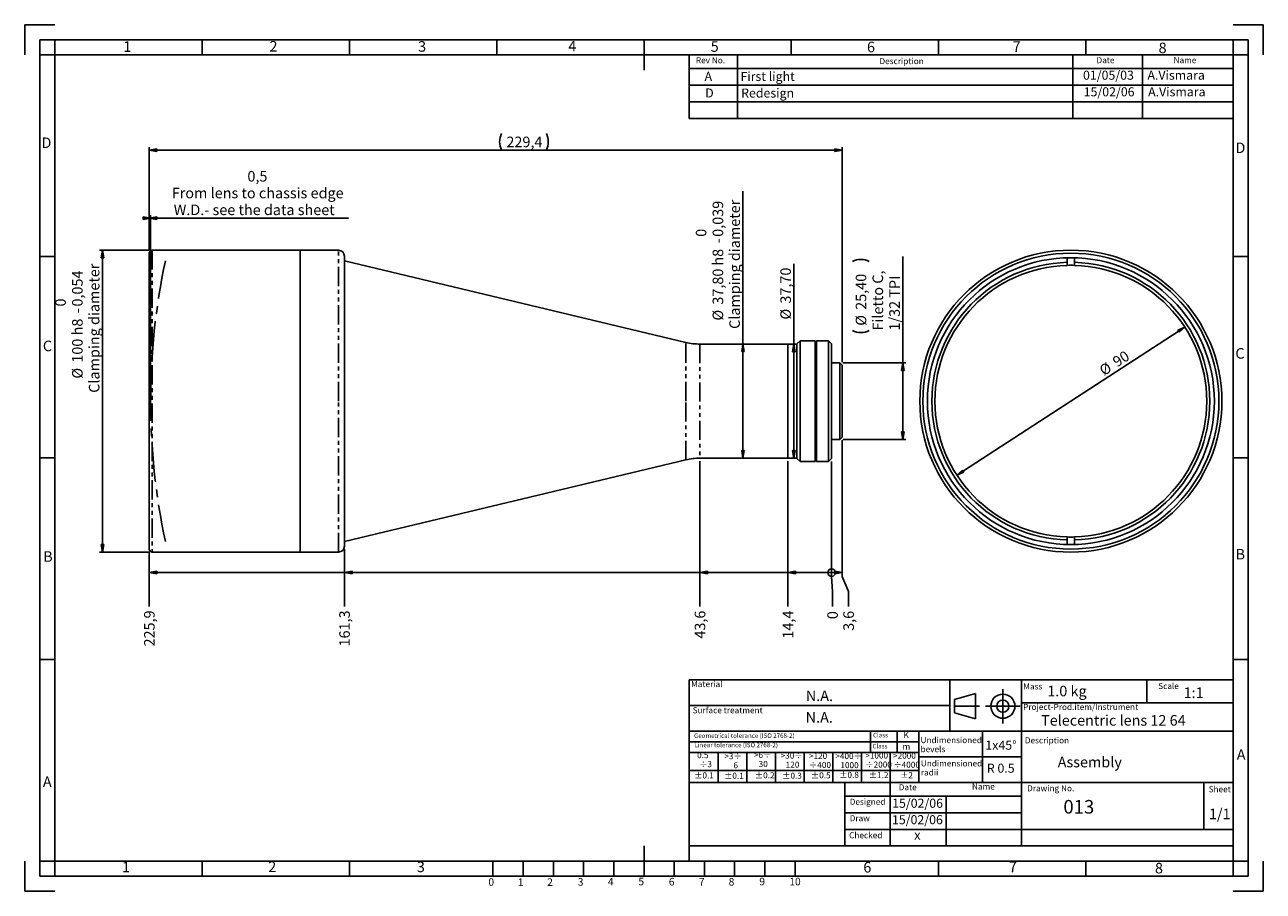
# Model space of a CAD drawing. Extents: x 5 to 415, y 5 to 292.
import ezdxf

# ---------------------------------------------------------------- set-up
doc = ezdxf.new("R2010")
doc.units = 0
doc.header["$PDSIZE"] = -1
doc.linetypes.add('CENTERX2', pattern=[20.32, 12.7, -2.54, 2.54, -2.54])
doc.linetypes.add('PHANTOM', pattern=[12.7, 6.35, -1.27, 1.27, -1.27, 1.27, -1.27])
doc.layers.get('0').update_dxf_attribs({"linetype": 'CONTINUOUS'})
doc.layers.get('DEFPOINTS').update_dxf_attribs({"linetype": 'CONTINUOUS'})
for name, color, linetype in [('CARTIGLIO', 5, 'CONTINUOUS'), ('CONTORNO', 7, 'CONTINUOUS'), ('PROIEZ', 16, 'CONTINUOUS'), ('RIQUADRO', 5, 'CONTINUOUS'), ('TABELLA_REV', 136, 'CONTINUOUS')]:
    doc.layers.add(name, color=color, linetype=linetype)
doc.styles.add('SLDTEXTSTYLE0', font='GOTHIC.TTF', dxfattribs={"width": 0.913})
doc.dimstyles.new('SLDDIMSTYLE0', dxfattribs={"dimtxt": 3.5, "dimasz": 2.5, "dimexe": 1, "dimexo": 0.0625, "dimgap": 0.875, "dimtad": 2, "dimdec": 4, "dimtxsty": 'SLDTEXTSTYLE0', "dimblk1": 'CLOSED', "dimblk2": 'CLOSED', "dimsah": 1, "dimcen": 0.09, "dimclrd": 5, "dimclre": 5, "dimclrt": 5, "dimazin": 3, "dimtfac": 1, "dimtofl": 0, "dimtmove": 0, "dimatfit": 3, "dimtolj": 1, "dimtzin": 12})
doc.dimstyles.new('SLDDIMSTYLE1', dxfattribs={"dimtxt": 3.5, "dimasz": 0.833333, "dimexe": 1, "dimexo": 0.0625, "dimgap": 0.875, "dimtad": 2, "dimdec": 0, "dimtxsty": 'SLDTEXTSTYLE0', "dimblk1": 'ORIGIN', "dimblk2": 'ORIGIN', "dimsah": 1, "dimcen": 0.09, "dimclrd": 5, "dimclre": 5, "dimclrt": 5, "dimazin": 3, "dimtfac": 1, "dimtofl": 0, "dimtmove": 0, "dimatfit": 3, "dimtolj": 1, "dimtzin": 12})
doc.dimstyles.new('SLDDIMSTYLE2', dxfattribs={"dimtxt": 3.5, "dimasz": 2.5, "dimexe": 1, "dimexo": 0.0625, "dimgap": 0.875, "dimtad": 2, "dimdec": 1, "dimzin": 12, "dimtxsty": 'SLDTEXTSTYLE0', "dimblk1": 'CLOSED', "dimblk2": 'CLOSED', "dimsah": 1, "dimcen": 0.09, "dimclrd": 5, "dimclre": 5, "dimclrt": 5, "dimazin": 3, "dimtfac": 1, "dimtofl": 0, "dimtmove": 0, "dimatfit": 3, "dimtolj": 1, "dimtzin": 12})
doc.dimstyles.new('SLDDIMSTYLE3', dxfattribs={"dimtxt": 3.5, "dimasz": 2.5, "dimexe": 1, "dimexo": 0.0625, "dimgap": 0.875, "dimtad": 2, "dimdec": 4, "dimzin": 12, "dimtxsty": 'SLDTEXTSTYLE0', "dimblk1": 'CLOSED', "dimblk2": 'CLOSED', "dimsah": 1, "dimcen": 0.09, "dimclrd": 5, "dimclre": 5, "dimclrt": 5, "dimazin": 3, "dimtfac": 1, "dimtofl": 0, "dimtmove": 0, "dimatfit": 3, "dimtolj": 1, "dimtzin": 12})
doc.dimstyles.new('SLDDIMSTYLE4', dxfattribs={"dimtxt": 3.5, "dimasz": 2.5, "dimexe": 1, "dimexo": 0.0625, "dimgap": 0.875, "dimtad": 2, "dimdec": 4, "dimzin": 12, "dimtxsty": 'SLDTEXTSTYLE0', "dimblk1": 'CLOSED', "dimblk2": 'CLOSED', "dimsah": 1, "dimcen": 0.09, "dimclrd": 5, "dimclre": 5, "dimclrt": 5, "dimazin": 3, "dimtol": 1, "dimtm": 0.054, "dimtfac": 1, "dimtdec": 3, "dimtofl": 0, "dimtmove": 0, "dimatfit": 3, "dimtolj": 1})
doc.dimstyles.new('SLDDIMSTYLE5', dxfattribs={"dimtxt": 3.5, "dimasz": 2.5, "dimexe": 1, "dimexo": 0.0625, "dimgap": 0.875, "dimtad": 2, "dimdec": 4, "dimzin": 12, "dimtxsty": 'SLDTEXTSTYLE0', "dimblk1": 'CLOSED', "dimblk2": 'CLOSED', "dimsah": 1, "dimcen": 0.09, "dimclrd": 5, "dimclre": 5, "dimclrt": 5, "dimazin": 3, "dimtol": 1, "dimtm": 0.039, "dimtfac": 1, "dimtdec": 3, "dimtofl": 0, "dimtmove": 0, "dimatfit": 3, "dimtolj": 1})
doc.dimstyles.new('SLDDIMSTYLE6', dxfattribs={"dimtxt": 3.5, "dimasz": 2.5, "dimexe": 1, "dimexo": 0.0625, "dimgap": 0.875, "dimtad": 2, "dimdec": 4, "dimzin": 12, "dimtxsty": 'SLDTEXTSTYLE0', "dimblk1": 'CLOSED', "dimblk2": 'CLOSED', "dimsah": 1, "dimcen": 0.09, "dimclrd": 5, "dimclre": 5, "dimclrt": 5, "dimazin": 3, "dimtfac": 1, "dimtofl": 0, "dimtmove": 0, "dimatfit": 3, "dimtolj": 1, "dimtzin": 12})
doc.dimstyles.new('SLDDIMSTYLE7', dxfattribs={"dimtxt": 3.5, "dimasz": 2.5, "dimexe": 1, "dimexo": 0.0625, "dimgap": 0.875, "dimtad": 2, "dimzin": 12, "dimtxsty": 'SLDTEXTSTYLE0', "dimblk1": 'CLOSED', "dimblk2": 'CLOSED', "dimsah": 1, "dimcen": 0.09, "dimclrd": 5, "dimclre": 5, "dimclrt": 5, "dimazin": 3, "dimtfac": 1, "dimtmove": 0, "dimatfit": 3, "dimtolj": 1, "dimtzin": 12})

# ---------------------------------------------------------------- blocks, each defined once
blk = doc.blocks.new('NOTE5')
at = {"layer": 'CARTIGLIO', "insert": (0, 5.74), "char_height": 4.5, "attachment_point": 1, "style": 'SLDTEXTSTYLE0'}
blk.add_mtext('013', dxfattribs=at)
blk = doc.blocks.new('NOTE17')
at = {"layer": 'CARTIGLIO', "char_height": 2, "attachment_point": 1, "style": 'SLDTEXTSTYLE0'}
for s, insert in [('radii', (0, 0)), ('Undimensioned', (0, 3))]:
    blk.add_mtext(s, dxfattribs=dict(at, insert=insert))
blk = doc.blocks.new('NOTE18')
at = {"layer": 'CARTIGLIO', "char_height": 2, "attachment_point": 1, "style": 'SLDTEXTSTYLE0'}
for s, insert in [('bevels', (0, 0)), ('Undimensioned', (0, 3))]:
    blk.add_mtext(s, dxfattribs=dict(at, insert=insert))
blk = doc.blocks.new('NOTE23')
at = {"layer": 'CARTIGLIO', "char_height": 2, "attachment_point": 1, "style": 'SLDTEXTSTYLE0'}
for s, insert in [('0.5', (0, 3)), ('÷3', (0.69, 0))]:
    blk.add_mtext(s, dxfattribs=dict(at, insert=insert))
blk = doc.blocks.new('NOTE24')
at = {"layer": 'CARTIGLIO', "char_height": 2, "attachment_point": 1, "style": 'SLDTEXTSTYLE0'}
for s, insert in [('>3÷', (0, 3)), ('6', (3.04, 0))]:
    blk.add_mtext(s, dxfattribs=dict(at, insert=insert))
blk = doc.blocks.new('NOTE25')
at = {"layer": 'CARTIGLIO', "char_height": 2, "attachment_point": 1, "style": 'SLDTEXTSTYLE0'}
for s, insert in [('>6÷', (0, 3)), ('30', (1.56, 0))]:
    blk.add_mtext(s, dxfattribs=dict(at, insert=insert))
blk = doc.blocks.new('NOTE26')
at = {"layer": 'CARTIGLIO', "char_height": 2, "attachment_point": 1, "style": 'SLDTEXTSTYLE0'}
for s, insert in [('>30÷', (0, 3)), ('120', (1.67, 0))]:
    blk.add_mtext(s, dxfattribs=dict(at, insert=insert))
blk = doc.blocks.new('NOTE27')
at = {"layer": 'CARTIGLIO', "char_height": 2, "attachment_point": 1, "style": 'SLDTEXTSTYLE0'}
for s, insert in [('>120', (0, 3)), ('÷400', (0.03, 0))]:
    blk.add_mtext(s, dxfattribs=dict(at, insert=insert))
blk = doc.blocks.new('NOTE28')
at = {"layer": 'CARTIGLIO', "char_height": 2, "attachment_point": 1, "style": 'SLDTEXTSTYLE0'}
for s, insert in [('>400÷', (0, 3)), ('1000', (1.68, 0))]:
    blk.add_mtext(s, dxfattribs=dict(at, insert=insert))
blk = doc.blocks.new('NOTE29')
at = {"layer": 'CARTIGLIO', "char_height": 2, "attachment_point": 1, "style": 'SLDTEXTSTYLE0'}
for s, insert in [('>1000', (0, 3)), ('÷2000', (0.04, 0))]:
    blk.add_mtext(s, dxfattribs=dict(at, insert=insert))
blk = doc.blocks.new('NOTE30')
at = {"layer": 'CARTIGLIO', "char_height": 2, "attachment_point": 1, "style": 'SLDTEXTSTYLE0'}
for s, insert in [('>2000', (0, 3)), ('÷4000', (0.13, 0))]:
    blk.add_mtext(s, dxfattribs=dict(at, insert=insert))
blk = doc.blocks.new('_CLOSED')
at = {"color": 0, "linetype": 'BYBLOCK'}
for p, q in [((-1, 0.166667), (0, 0)), ((-1, 0.166667), (-1, -0.166667)), ((0, 0), (-1, -0.166667)), ((0, 0), (-1, 0))]:
    blk.add_line(p, q, dxfattribs=at)
blk = doc.blocks.new('*D11')
at = {"layer": 'DEFPOINTS'}
for p in [(45.82, 216.25), (46.27, 167.25)]:
    blk.add_point(p, dxfattribs=at)
at = {"layer": 'RIQUADRO'}
for p, q in [((45.82, 217.25), (45.82, 228.87)), ((46.27, 227.87), (45.82, 227.87)), ((46.27, 168.25), (46.27, 228.87)), ((46.27, 227.87), (111.81, 227.87))]:
    blk.add_line(p, q, dxfattribs=at)
at = {"xscale": 2.5, "yscale": 2.5}
for p, rotation in [((46.27, 227.87), 360), ((45.82, 227.87), 180)]:
    blk.add_blockref('_CLOSED', p, dxfattribs=dict(at, rotation=rotation))
at = {"layer": 'RIQUADRO', "char_height": 3.5, "attachment_point": 1, "style": 'SLDTEXTSTYLE0'}
for s, insert in [('0,5', (78.31, 243.49)), ('From lens to chassis edge', (53.26, 237.93)), ('W.D.- see the data sheet', (53.91, 232.37))]:
    blk.add_mtext(s, dxfattribs=dict(at, insert=insert))
blk = doc.blocks.new('_ORIGIN')
at = {"color": 0, "linetype": 'BYBLOCK'}
blk.add_line((0, 0), (-1, 0), dxfattribs=at)
blk.add_circle((0, 0), 0.5, dxfattribs=at)
blk = doc.blocks.new('*D13')
at = {"layer": 'DEFPOINTS'}
for p in [(271.69, 148.25), (272.02, 99.22)]:
    blk.add_point(p, dxfattribs=at)
at = {"layer": 'RIQUADRO'}
for p, q in [((271.69, 109.22), (271.69, 147.25)), ((271.69, 110.47), (271.69, 110.47)), ((272.02, 104.22), (271.69, 109.22)), ((272.02, 104.22), (272.02, 99.22))]:
    blk.add_line(p, q, dxfattribs=at)
at = {"xscale": 2.5, "yscale": 2.5, "rotation": 360}
blk.add_blockref('_ORIGIN', (271.69, 110.47), dxfattribs=at)
at = {"layer": 'RIQUADRO', "insert": (270.3, 95.05), "char_height": 3.5, "attachment_point": 1, "rotation": 90, "style": 'SLDTEXTSTYLE0'}
blk.add_mtext('0', dxfattribs=at)
blk = doc.blocks.new('*D15')
at = {"layer": 'DEFPOINTS'}
for p in [(275.25, 155.35), (277.31, 99.22)]:
    blk.add_point(p, dxfattribs=at)
at = {"layer": 'RIQUADRO'}
for p, q in [((275.25, 109.22), (275.25, 154.35)), ((271.69, 110.47), (275.25, 110.47)), ((277.31, 104.22), (275.25, 109.22)), ((277.31, 104.22), (277.31, 99.22))]:
    blk.add_line(p, q, dxfattribs=at)
at = {"xscale": 2.5, "yscale": 2.5, "rotation": 360}
blk.add_blockref('_CLOSED', (275.25, 110.47), dxfattribs=at)
at = {"layer": 'RIQUADRO', "insert": (275.59, 91.17), "char_height": 3.5, "attachment_point": 1, "rotation": 90, "style": 'SLDTEXTSTYLE0'}
blk.add_mtext('3,6', dxfattribs=at)
blk = doc.blocks.new('*D16')
at = {"layer": 'DEFPOINTS'}
for p in [(257.25, 148.35), (257.25, 99.22)]:
    blk.add_point(p, dxfattribs=at)
at = {"layer": 'RIQUADRO'}
for p, q in [((257.25, 147.35), (257.25, 99.22)), ((271.69, 110.47), (257.25, 110.47))]:
    blk.add_line(p, q, dxfattribs=at)
at = {"xscale": 2.5, "yscale": 2.5, "rotation": 180}
blk.add_blockref('_CLOSED', (257.25, 110.47), dxfattribs=at)
at = {"layer": 'RIQUADRO', "insert": (255.53, 88.59), "char_height": 3.5, "attachment_point": 1, "rotation": 90, "style": 'SLDTEXTSTYLE0'}
blk.add_mtext('14,4', dxfattribs=at)
blk = doc.blocks.new('*D17')
at = {"layer": 'DEFPOINTS'}
for p in [(228.11, 148.35), (228.11, 99.22)]:
    blk.add_point(p, dxfattribs=at)
at = {"layer": 'RIQUADRO'}
for p, q in [((228.11, 147.35), (228.11, 99.22)), ((257.25, 110.47), (228.11, 110.47))]:
    blk.add_line(p, q, dxfattribs=at)
at = {"xscale": 2.5, "yscale": 2.5, "rotation": 180}
blk.add_blockref('_CLOSED', (228.11, 110.47), dxfattribs=at)
at = {"layer": 'RIQUADRO', "insert": (226.39, 88.59), "char_height": 3.5, "attachment_point": 1, "rotation": 90, "style": 'SLDTEXTSTYLE0'}
blk.add_mtext('43,6', dxfattribs=at)
blk = doc.blocks.new('*D18')
at = {"layer": 'DEFPOINTS'}
for p in [(110.44, 119.25), (110.44, 99.22)]:
    blk.add_point(p, dxfattribs=at)
at = {"layer": 'RIQUADRO'}
for p, q in [((110.44, 118.25), (110.44, 99.22)), ((228.11, 110.47), (110.44, 110.47))]:
    blk.add_line(p, q, dxfattribs=at)
at = {"xscale": 2.5, "yscale": 2.5, "rotation": 180}
blk.add_blockref('_CLOSED', (110.44, 110.47), dxfattribs=at)
at = {"layer": 'RIQUADRO', "insert": (108.72, 86), "char_height": 3.5, "attachment_point": 1, "rotation": 90, "style": 'SLDTEXTSTYLE0'}
blk.add_mtext('161,3', dxfattribs=at)
blk = doc.blocks.new('*D19')
at = {"layer": 'DEFPOINTS'}
for p in [(45.82, 118.25), (45.82, 99.22)]:
    blk.add_point(p, dxfattribs=at)
at = {"layer": 'RIQUADRO'}
for p, q in [((45.82, 117.25), (45.82, 99.22)), ((110.44, 110.47), (45.82, 110.47))]:
    blk.add_line(p, q, dxfattribs=at)
at = {"xscale": 2.5, "yscale": 2.5, "rotation": 180}
blk.add_blockref('_CLOSED', (45.82, 110.47), dxfattribs=at)
at = {"layer": 'RIQUADRO', "insert": (44.1, 86), "char_height": 3.5, "attachment_point": 1, "rotation": 90, "style": 'SLDTEXTSTYLE0'}
blk.add_mtext('225,9', dxfattribs=at)
blk = doc.blocks.new('*D20')
at = {"layer": 'DEFPOINTS'}
for p in [(274.45, 179.95), (274.45, 154.55)]:
    blk.add_point(p, dxfattribs=at)
at = {"layer": 'RIQUADRO'}
for p, q in [((295.31, 179.95), (295.31, 215.15)), ((275.45, 179.95), (296.31, 179.95)), ((295.31, 179.95), (295.31, 154.55)), ((275.45, 154.55), (296.31, 154.55))]:
    blk.add_line(p, q, dxfattribs=at)
for centre, start, end in [((281.42, 208), 63.4349, 116.5651), ((281.42, 196.19), 243.4349, 296.5651)]:
    blk.add_arc(centre, 6.21, start, end, dxfattribs=at)
at = {"xscale": 2.5, "yscale": 2.5}
for p, rotation in [((295.31, 179.95), 90), ((295.31, 154.55), 270)]:
    blk.add_blockref('_CLOSED', p, dxfattribs=dict(at, rotation=rotation))
at = {"layer": 'RIQUADRO', "char_height": 3.5, "attachment_point": 1, "rotation": 90, "style": 'SLDTEXTSTYLE0'}
for s, insert in [('25,40', (279.7, 197.5)), ('Filetto C,', (285.26, 190.63)), ('1/32 TPI', (290.81, 190.63)), ('%%c', (279.7, 192.22))]:
    blk.add_mtext(s, dxfattribs=dict(at, insert=insert))
blk = doc.blocks.new('*D21')
at = {"layer": 'DEFPOINTS'}
for p in [(46.82, 217.25), (46.82, 117.25)]:
    blk.add_point(p, dxfattribs=at)
at = {"layer": 'RIQUADRO'}
for p, q in [((45.82, 217.25), (29.33, 217.25)), ((30.33, 217.25), (30.33, 117.25)), ((45.82, 117.25), (29.33, 117.25))]:
    blk.add_line(p, q, dxfattribs=at)
at = {"xscale": 2.5, "yscale": 2.5}
for p, rotation in [((30.33, 217.25), 90), ((30.33, 117.25), 270)]:
    blk.add_blockref('_CLOSED', p, dxfattribs=dict(at, rotation=rotation))
at = {"layer": 'RIQUADRO', "char_height": 3.5, "attachment_point": 1, "rotation": 90, "style": 'SLDTEXTSTYLE0'}
for s, insert in [('0,054', (20.27, 198.58)), ('Clamping diameter', (25.83, 170.01)), ('0', (14.71, 198.58)), ('-', (20.27, 196.39)), ('h8', (20.27, 189.03)), ('100', (20.27, 179.99)), ('%%c', (20.27, 174.71))]:
    blk.add_mtext(s, dxfattribs=dict(at, insert=insert))
blk = doc.blocks.new('*D22')
at = {"layer": 'DEFPOINTS'}
for p in [(228.11, 186.15), (228.11, 148.35)]:
    blk.add_point(p, dxfattribs=at)
at = {"layer": 'RIQUADRO'}
for q in [(242.37, 236.79), (242.37, 148.35)]:
    blk.add_line((242.37, 186.15), q, dxfattribs=at)
at = {"xscale": 2.5, "yscale": 2.5}
for p, rotation in [((242.37, 186.15), 90), ((242.37, 148.35), 270)]:
    blk.add_blockref('_CLOSED', p, dxfattribs=dict(at, rotation=rotation))
at = {"layer": 'RIQUADRO', "char_height": 3.5, "attachment_point": 1, "rotation": 90, "style": 'SLDTEXTSTYLE0'}
for s, insert in [('Clamping diameter', (237.87, 191.17)), ('0,039', (232.32, 221.69)), ('0', (226.76, 221.69)), ('h8', (232.32, 212.14)), ('-', (232.32, 219.5)), ('37,80', (232.32, 199.22)), ('%%c', (232.32, 193.94))]:
    blk.add_mtext(s, dxfattribs=dict(at, insert=insert))
blk = doc.blocks.new('*D23')
at = {"layer": 'DEFPOINTS'}
for p in [(257.25, 186.1), (257.25, 148.4)]:
    blk.add_point(p, dxfattribs=at)
at = {"layer": 'RIQUADRO'}
for p, q in [((259.24, 186.1), (259.24, 212.78)), ((259.24, 148.4), (259.24, 186.1))]:
    blk.add_line(p, q, dxfattribs=at)
at = {"xscale": 2.5, "yscale": 2.5}
for p, rotation in [((259.24, 186.1), 90), ((259.24, 148.4), 270)]:
    blk.add_blockref('_CLOSED', p, dxfattribs=dict(at, rotation=rotation))
at = {"layer": 'RIQUADRO', "char_height": 3.5, "attachment_point": 1, "rotation": 90, "style": 'SLDTEXTSTYLE0'}
for s, insert in [('37,70', (254.74, 199.56)), ('%%c', (254.74, 194.28))]:
    blk.add_mtext(s, dxfattribs=dict(at, insert=insert))
blk = doc.blocks.new('*D24')
at = {"layer": 'DEFPOINTS'}
for p in [(45.82, 216.25), (275.25, 179.15)]:
    blk.add_point(p, dxfattribs=at)
at = {"layer": 'RIQUADRO'}
for p, q in [((45.82, 217.25), (45.82, 251.36)), ((45.82, 250.36), (275.25, 250.36)), ((275.25, 180.15), (275.25, 251.36))]:
    blk.add_line(p, q, dxfattribs=at)
for centre, start, end in [((168.03, 253.14), 153.4349, 206.5651), ((171.72, 253.14), 333.4349, 26.5651)]:
    blk.add_arc(centre, 6.21, start, end, dxfattribs=at)
at = {"xscale": 2.5, "yscale": 2.5}
for p, rotation in [((45.82, 250.36), 180), ((275.25, 250.36), 360)]:
    blk.add_blockref('_CLOSED', p, dxfattribs=dict(at, rotation=rotation))
at = {"layer": 'RIQUADRO', "insert": (164.06, 254.86), "char_height": 3.5, "attachment_point": 1, "style": 'SLDTEXTSTYLE0'}
blk.add_mtext('229,4', dxfattribs=at)
blk = doc.blocks.new('*D25')
at = {"layer": 'DEFPOINTS'}
for p in [(388.64, 191.78), (313.2, 142.71)]:
    blk.add_point(p, dxfattribs=at)
at = {"layer": 'RIQUADRO'}
blk.add_line((388.64, 191.78), (313.2, 142.71), dxfattribs=at)
at = {"xscale": 2.5, "yscale": 2.5}
for p, rotation in [((388.64, 191.78), 33.0429142966), ((313.2, 142.71), 213.0429142966)]:
    blk.add_blockref('_CLOSED', p, dxfattribs=dict(at, rotation=rotation))
at = {"layer": 'RIQUADRO', "char_height": 3.5, "attachment_point": 1, "rotation": 33.0429, "style": 'SLDTEXTSTYLE0'}
for s, insert in [('90', (364.35, 181.32)), ('%%c', (359.93, 178.44))]:
    blk.add_mtext(s, dxfattribs=dict(at, insert=insert))

msp = doc.modelspace()

# ---------------------------------------------------------------- linework, layer by layer
at = {"color": 7, "linetype": 'CONTINUOUS'}
for p, q in [((45.81768, 216.24572), (45.81768, 118.24572)), ((95.81768, 217.24572), (46.81768, 217.24572)), ((108.44076, 217.24572), (95.81768, 217.24572)), ((95.81768, 217.24572), (95.81768, 117.24572)), ((95.81768, 217.24572), (95.81768, 117.24572)), ((110.44076, 215.24572), (110.44076, 167.24572)), ((223.45887, 186.6951), (110.44077, 213.74572)), ((349.66993, 213.22874), (349.66993, 214.72927)), ((349.66993, 213.22874), (349.66993, 212.22836)), ((352.16993, 213.22874), (352.16993, 214.72927)), ((352.16993, 212.22836), (352.16993, 213.22874)), ((257.25418, 186.14572), (228.11433, 186.14572)), ((260.25368, 186.09572), (257.25368, 186.09572)), ((257.25368, 186.09572), (257.25368, 148.39572)), ((257.25418, 186.14572), (257.25418, 148.34572)), ((261.25368, 187.24572), (260.25368, 186.24572)), ((260.25368, 167.24572), (260.25368, 186.24572)), ((266.25368, 187.24572), (261.25368, 187.24572)), ((261.25368, 187.24572), (261.25368, 167.24572)), ((266.25368, 167.24572), (266.25368, 187.24572)), ((266.49168, 147.34572), (266.49168, 187.14572)), ((270.69168, 187.24572), (266.69168, 187.24572)), ((266.69168, 167.24572), (266.69168, 187.24572)), ((271.69168, 186.24572), (270.69168, 187.24572)), ((270.69168, 147.24572), (270.69168, 187.24572)), ((271.69168, 186.24572), (271.69168, 148.24572)), ((266.49168, 179.94572), (266.25369, 179.94572)), ((274.45368, 179.94572), (271.69169, 179.94572)), ((275.25368, 179.14572), (274.45368, 179.94572)), ((274.45368, 167.24572), (274.45368, 179.94572)), ((275.25368, 167.24572), (275.25368, 179.14572)), ((110.44076, 167.24572), (110.44076, 119.24572)), ((260.25368, 148.24572), (260.25368, 167.24572)), ((261.25368, 167.24572), (261.25368, 147.24572)), ((266.25368, 147.24572), (266.25368, 167.24572)), ((266.69168, 147.24572), (266.69168, 167.24572)), ((274.45368, 154.54572), (274.45368, 167.24572)), ((275.25368, 155.34572), (275.25368, 167.24572)), ((266.25369, 154.54572), (266.49168, 154.54572)), ((271.69169, 154.54572), (274.45368, 154.54572)), ((274.45368, 154.54572), (275.25368, 155.34572)), ((110.44077, 120.74572), (223.45887, 147.79634)), ((228.11433, 148.34572), (257.25418, 148.34572)), ((257.25368, 148.39572), (260.25368, 148.39572)), ((260.25368, 148.24572), (261.25368, 147.24572)), ((270.69168, 147.24572), (271.69168, 148.24572)), ((261.25368, 147.24572), (266.25368, 147.24572)), ((266.69168, 147.24572), (270.69168, 147.24572)), ((349.66993, 122.26309), (349.66993, 121.26271)), ((349.66993, 119.76217), (349.66993, 121.26271)), ((352.16993, 121.26271), (352.16993, 122.26309)), ((352.16993, 119.76217), (352.16993, 121.26271)), ((46.81768, 117.24572), (95.81768, 117.24572)), ((95.81768, 117.24572), (108.44076, 117.24572))]:
    msp.add_line(p, q, dxfattribs=at)
at = {"color": 7, "linetype": 'PHANTOM'}
for p, q in [((46.81768, 217.24572), (46.81768, 117.24572)), ((108.44076, 167.24572), (108.44076, 217.24572)), ((223.45887, 167.24572), (223.45887, 186.6951)), ((228.11433, 186.14572), (228.11433, 148.34572)), ((108.44076, 117.24572), (108.44076, 167.24572)), ((223.45887, 147.79634), (223.45887, 167.24572))]:
    msp.add_line(p, q, dxfattribs=at)
at = {"color": 7, "linetype": 'CONTINUOUS'}
for radius in [50, 49, 47.5]:
    msp.add_circle((350.91993, 167.24572), radius, dxfattribs=at)
for centre, radius, start, end in [((46.81768, 216.24572), 1, 90, 180), ((108.44076, 215.24572), 2, 0, 90), ((350.91993, 167.24572), 46, 91.5571422, 268.4428578), ((350.91993, 167.24572), 46, 271.5571422, 88.4428578), ((350.91993, 167.24572), 45, 91.5917542, 268.4082458), ((350.91993, 167.24572), 45, 88.4082458, 91.5917542), ((350.91993, 167.24572), 45, 271.5917542, 88.4082458), ((228.11433, 206.14572), 20, 256.5396115, 270), ((228.11433, 128.34572), 20, 90, 103.4603885), ((108.44076, 119.24572), 2, 270, 0), ((350.91993, 167.24572), 45, 268.4082458, 271.5917542), ((46.81768, 118.24572), 1, 180, 270)]:
    msp.add_arc(centre, radius, start, end, dxfattribs=at)
at = {"layer": 'CARTIGLIO'}
for p, q in [((404.60647, 74.9189), (224.60647, 74.9189)), ((224.60647, 74.9189), (224.60647, 14.9189)), ((334.58069, 74.9189), (334.58069, 19.9189)), ((376.04162, 67.36991), (376.04162, 74.9189)), ((404.60647, 74.9189), (404.60647, 14.9189)), ((310.81611, 66.4189), (224.60647, 66.4189)), ((334.58069, 67.36991), (404.60647, 67.36991)), ((404.60647, 57.9189), (224.60647, 57.9189)), ((284.59304, 57.9189), (284.59304, 50.9189)), ((293.38119, 57.9189), (293.38119, 50.9189)), ((300.60647, 57.9189), (300.60647, 40.9189)), ((321.71317, 57.9189), (321.71317, 40.9189)), ((224.60647, 54.4189), (300.60647, 54.4189)), ((300.60647, 50.9189), (224.60647, 50.9189)), ((234.10647, 50.9189), (234.10647, 40.9189)), ((243.60647, 50.9189), (243.60647, 40.9189)), ((253.10647, 50.9189), (253.10647, 40.9189)), ((262.60647, 50.9189), (262.60647, 40.9189)), ((272.10647, 50.9189), (272.10647, 40.9189)), ((281.60647, 50.9189), (281.60647, 40.9189)), ((291.10647, 50.9189), (291.10647, 19.9189)), ((300.60647, 49.4189), (334.58069, 49.4189)), ((300.60647, 44.9189), (224.60647, 44.9189)), ((404.60647, 40.9189), (224.60647, 40.9189)), ((394.90614, 40.9189), (394.90614, 25.4189)), ((334.58069, 36.4189), (276.08328, 36.4189)), ((334.58069, 30.9189), (276.08328, 30.9189)), ((334.58069, 25.4189), (276.08328, 25.4189)), ((404.60647, 25.4189), (334.58069, 25.4189)), ((404.60647, 19.9189), (224.60647, 19.9189)), ((224.60647, 14.9189), (409.60647, 14.9189))]:
    msp.add_line(p, q, dxfattribs=at)
at = {"layer": 'CONTORNO', "color": 7, "linetype": 'CONTINUOUS'}
for p, q in [((4.60647, 291.9189), (14.60647, 291.9189)), ((4.60647, 291.9189), (4.60647, 281.9189)), ((414.60647, 291.9189), (404.60647, 291.9189)), ((414.60647, 291.9189), (414.60647, 281.9189)), ((4.60647, 4.9189), (4.60647, 14.9189)), ((4.60647, 4.9189), (14.60647, 4.9189))]:
    msp.add_line(p, q, dxfattribs=at)
at = {"layer": 'CONTORNO'}
for p, q in [((14.60647, 281.9189), (404.60647, 281.9189)), ((14.60647, 14.9189), (14.60647, 281.9189)), ((404.60647, 281.9189), (404.60647, 14.9189)), ((404.60647, 14.9189), (14.60647, 14.9189)), ((159.60647, 14.9189), (259.60647, 14.9189)), ((159.60647, 14.9189), (159.60647, 9.9189)), ((169.60647, 14.9189), (169.60647, 9.9189)), ((179.60647, 14.9189), (179.60647, 9.9189)), ((189.60647, 14.9189), (189.60647, 9.9189)), ((199.60647, 14.9189), (199.60647, 9.9189)), ((209.60647, 14.9189), (209.60647, 9.9189)), ((219.60647, 14.9189), (219.60647, 9.9189)), ((229.60647, 14.9189), (229.60647, 9.9189)), ((239.60647, 14.9189), (239.60647, 9.9189)), ((249.60647, 14.9189), (249.60647, 9.9189)), ((259.60647, 14.9189), (259.60647, 9.9189)), ((159.60647, 9.9189), (259.60647, 9.9189))]:
    msp.add_line(p, q, dxfattribs=at)
at = {"layer": 'PROIEZ', "color": 16, "linetype": 'CONTINUOUS'}
for p, q in [((312.37131, 68.4085), (319.37131, 70.4085)), ((319.37131, 62.01504), (319.37131, 70.4085)), ((312.37131, 64.01504), (312.37131, 68.4085))]:
    msp.add_line(p, q, dxfattribs=at)
at = {"layer": 'PROIEZ', "linetype": 'CENTERX2'}
for p, q in [((328.4083, 71.9039), (328.4083, 60.51964)), ((320.69915, 66.21177), (312.37131, 66.21177)), ((322.71617, 66.21177), (334.10043, 66.21177))]:
    msp.add_line(p, q, dxfattribs=at)
at = {"layer": 'PROIEZ'}
msp.add_line((312.37131, 64.01504), (319.37131, 62.01504), dxfattribs=at)
for radius in [4, 2]:
    msp.add_circle((328.4083, 66.21177), radius, dxfattribs=at)
at = {"layer": 'RIQUADRO'}
for p, q in [((9.60647, 286.9189), (9.60647, 9.9189)), ((9.60647, 286.9189), (409.60647, 286.9189)), ((14.60647, 286.9189), (14.60647, 9.9189)), ((63.35647, 286.9189), (63.35647, 281.9189)), ((112.10647, 286.9189), (112.10647, 281.9189)), ((160.85647, 286.9189), (160.85647, 281.9189)), ((209.60647, 286.9189), (209.60647, 276.9189)), ((258.35647, 286.9189), (258.35647, 281.9189)), ((307.10647, 286.9189), (307.10647, 281.9189)), ((355.85647, 286.9189), (355.85647, 281.9189)), ((404.60647, 286.9189), (404.60647, 9.9189)), ((409.60647, 286.9189), (409.60647, 9.9189)), ((9.60647, 281.9189), (409.60647, 281.9189)), ((14.60647, 215.1689), (9.60647, 215.1689)), ((404.60647, 215.1689), (409.60647, 215.1689)), ((9.60647, 148.4189), (14.60647, 148.4189)), ((404.60647, 148.4189), (409.60647, 148.4189)), ((14.60647, 81.6689), (9.60647, 81.6689)), ((404.60647, 81.6689), (409.60647, 81.6689)), ((310.81611, 74.9189), (310.81611, 57.9189)), ((276.08328, 40.9189), (276.08328, 19.9189)), ((309.65281, 36.4189), (309.65281, 19.9189)), ((209.60647, 14.9189), (209.60647, 19.9189)), ((209.60647, 19.9189), (209.60647, 9.9189)), ((9.60647, 14.9189), (404.60647, 14.9189)), ((63.35647, 14.9189), (63.35647, 9.9189)), ((112.10647, 14.9189), (112.10647, 9.9189)), ((159.60647, 14.9189), (159.60647, 9.9189)), ((259.60647, 14.9189), (259.60647, 9.9189)), ((307.10647, 14.9189), (307.10647, 9.9189)), ((355.85647, 14.9189), (355.85647, 9.9189)), ((9.60647, 9.9189), (409.60647, 9.9189))]:
    msp.add_line(p, q, dxfattribs=at)
at = {"layer": 'RIQUADRO', "color": 7, "linetype": 'CONTINUOUS'}
for q in [(414.60647, 14.9189), (404.60647, 4.9189)]:
    msp.add_line((414.60647, 4.9189), q, dxfattribs=at)
at = {"layer": 'RIQUADRO', "linetype": 'CENTERX2'}
msp.add_arc((270.26868, 167.24572), 224, 168.0188845, 191.9811155, dxfattribs=at)
at = {"layer": 'TABELLA_REV'}
for p, q in [((224.60647, 260.9189), (224.60647, 281.9189)), ((240.60647, 281.9189), (240.60647, 260.9189)), ((351.60647, 281.9189), (351.60647, 260.9189)), ((374.60647, 281.9189), (374.60647, 260.9189)), ((404.60647, 277.4189), (224.60647, 277.4189)), ((404.60647, 271.9189), (224.60647, 271.9189)), ((404.60647, 266.4189), (224.60647, 266.4189)), ((404.60647, 260.9189), (224.60647, 260.9189))]:
    msp.add_line(p, q, dxfattribs=at)

# ---------------------------------------------------------------- block references
at = {"layer": 'CARTIGLIO'}
for name, p in [('NOTE18', (301.15407, 52.97953)), ('NOTE23', (227.1849, 47.99538)), ('NOTE24', (236.18316, 47.65624)), ('NOTE25', (246.0011, 48.0644)), ('NOTE26', (254.83305, 47.84597)), ('NOTE27', (264.20883, 47.74024)), ('NOTE28', (272.94373, 47.69061)), ('NOTE29', (282.84223, 47.87593)), ('NOTE30', (292.04152, 47.80412)), ('NOTE17', (301.25918, 45.26365)), ('NOTE5', (348.44933, 29.40272))]:
    msp.add_blockref(name, p, dxfattribs=at)

# ---------------------------------------------------------------- texts
at = {"layer": 'CARTIGLIO', "attachment_point": 1, "style": 'SLDTEXTSTYLE0'}
for s, insert, char_height in [('Material', (225.19804, 74.53806), 2), ('Scale', (379.83459, 73.89391), 2), ('Mass', (335.15412, 73.76852), 2), ('1.0 kg', (343.11478, 72.97486), 3.5), ('1:1', (388.23629, 72.41973), 3.5), ('Surface treatment', (225.71305, 65.86569), 2), ('Project-Prod.item/Instrument', (335.11684, 66.95992), 2), ('N.A.', (263.12475, 64.24759), 3.5), ('Telecentric lens 12 64', (341.05984, 63.26519), 3.5), ('Class', (285.43397, 57.3818), 1.5), ('K', (295.50793, 57.66419), 2), ('Geometrical tolerance (ISO 2768-2)', (226.1664, 57.19785), 1.5), ('Linear tolerance (ISO 2768-2)', (226.34204, 54.11311), 1.5), ('Class', (285.24098, 53.72892), 1.5), ('m', (295.23121, 53.84395), 2), ('1x45%%d', (322.6237, 54.80456), 3), ('Description', (335.67955, 55.89994), 2), ('Assembly', (346.56996, 49.45576), 3.5), ('R 0.5', (323.10203, 47.17555), 3), ('%%p0.1', (226.22834, 44.27617), 2), ('%%p0.1', (236.12266, 44.15047), 2), ('%%p0.2', (246.32158, 44.31061), 2), ('%%p0.3', (255.36146, 44.19903), 2), ('%%p0.5', (264.87592, 44.31105), 2), ('%%p0.8', (274.22738, 44.46774), 2), ('%%p1.2', (284.04442, 44.37819), 2), ('%%p2', (294.40446, 44.34118), 2), ('Date', (293.93403, 40.3656), 2), ('Name', (318.19179, 40.60824), 2), ('Drawing No.', (336.43852, 40.02263), 2), ('Sheet', (396.53754, 39.70152), 2), ('Designed', (277.71204, 35.54523), 2), ('15/02/06', (291.7565, 35.56945), 3), ('Draw', (277.70495, 30.10955), 2), ('15/02/06', (291.70197, 30.11706), 3), ('1/1', (396.6169, 32.26864), 3.5), ('Checked', (277.51169, 24.46914), 2), ('x', (299.08256, 25.05336), 3)]:
    msp.add_mtext(s, dxfattribs=dict(at, insert=insert, char_height=char_height))
at = {"layer": 'RIQUADRO', "attachment_point": 1, "style": 'SLDTEXTSTYLE0'}
for s, insert, char_height in [('1', (37.2334, 286.44764), 3.5), ('2', (85.62876, 286.53388), 3.5), ('3', (134.82781, 286.4882), 3.5), ('4', (184.55077, 286.57777), 3.5), ('5', (231.69792, 286.46931), 3.5), ('6', (283.43075, 286.29742), 3.5), ('7', (331.6277, 286.41701), 3.5), ('8', (379.97149, 286.01249), 3.5), ('D', (10.13111, 254.5881), 3.5), ('D', (405.40591, 252.91386), 3.5), ('C', (10.58829, 187.28515), 3.5), ('C', (405.37741, 184.8195), 3.5), ('B', (10.70313, 117.53158), 3.5), ('B', (405.43405, 118.302), 3.5), ('N.A.', (263.17116, 71.40873), 3.5), ('A', (405.84527, 51.94883), 3.5), ('A', (10.60973, 42.93274), 3.5), ('1', (36.82275, 14.71215), 3.5), ('2', (85.21812, 14.79839), 3.5), ('3', (134.41716, 14.75271), 3.5), ('6', (282.21553, 14.61599), 3.5), ('7', (330.41249, 14.73557), 3.5), ('8', (378.75627, 14.33105), 3.5), ('0', (158.08298, 9.20659), 2.5), ('1', (167.84249, 9.16909), 2.5), ('2', (177.54728, 9.20509), 2.5), ('3', (187.67241, 9.27437), 2.5), ('4', (197.64791, 9.34947), 2.5), ('5', (207.75824, 9.38126), 2.5), ('6', (217.82456, 9.34252), 2.5), ('7', (227.78856, 9.30378), 2.5), ('8', (237.62976, 9.30378), 2.5), ('9', (247.78013, 9.38126), 2.5), ('10', (257.69843, 9.38126), 2.5)]:
    msp.add_mtext(s, dxfattribs=dict(at, insert=insert, char_height=char_height))
at = {"layer": 'TABELLA_REV', "attachment_point": 1, "style": 'SLDTEXTSTYLE0'}
for s, insert, char_height in [('Rev No.', (226.77627, 281.15525), 2), ('Description', (287.55983, 280.88489), 2), ('Date', (359.41465, 281.18299), 2), ('Name', (384.93197, 281.19648), 2), ('A', (229.64785, 276.33262), 3), ('First light', (241.54491, 276.30999), 3), ('01/05/03', (354.94937, 276.71267), 3), ('A.Vismara', (376.28481, 276.7219), 3), ('D', (229.86667, 270.82646), 3), ('Redesign', (241.76373, 270.80382), 3), ('15/02/06', (355.16819, 271.20651), 3), ('A.Vismara', (376.50363, 271.21574), 3)]:
    msp.add_mtext(s, dxfattribs=dict(at, insert=insert, char_height=char_height))

# ---------------------------------------------------------------- dimensions: what is measured, and where the dimension line sits
at = {"layer": 'RIQUADRO'}
for base, p1, p2, text, dimstyle, picture, middle in [((275.25368, 250.36192), (45.81768, 216.24572), (275.25368, 179.14572), '(<>)', 'SLDDIMSTYLE6', '*D24', (169.8746, 250.36192)), ((45.81768, 227.87293), (46.26868, 167.24572), (45.81768, 216.24572), '<>\\PFrom lens to chassis edge\\PW.D.- see the data sheet', 'SLDDIMSTYLE0', '*D11', (81.54404, 227.87293))]:
    dim = msp.add_linear_dim(base=base, p1=p1, p2=p2, text=text, dimstyle=dimstyle, dxfattribs=at)
    dim.commit()
    dim.dimension.update_dxf_attribs({"geometry": picture, "text_midpoint": middle, "dimtype": 160})
for base, p1, p2, angle, text, dimstyle, picture, middle in [((242.37174, 148.34572), (228.11433, 186.14572), (228.11433, 148.34572), 90, '%%c<>\\PClamping diameter', 'SLDDIMSTYLE5', '*D22', (242.37174, 212.9905)), ((30.32652, 117.24572), (46.81768, 217.24572), (46.81768, 117.24572), 270, '%%c<>\\PClamping diameter', 'SLDDIMSTYLE4', '*D21', (30.32652, 191.82439)), ((295.31244, 154.54572), (274.45368, 179.94572), (274.45368, 154.54572), 90, '(%%c<>\\PFiletto C,\\P1/32 TPI)', 'SLDDIMSTYLE3', '*D20', (295.31244, 202.09508)), ((259.23749, 186.09572), (257.25368, 148.39572), (257.25368, 186.09572), 90, '%%c<>', 'SLDDIMSTYLE3', '*D23', (259.23749, 202.73817))]:
    dim = msp.add_linear_dim(base=base, p1=p1, p2=p2, angle=angle, text=text, dimstyle=dimstyle, dxfattribs=at)
    dim.commit()
    dim.dimension.update_dxf_attribs({"geometry": picture, "text_midpoint": middle, "dimtype": 160, "text_rotation": 90})
dim = msp.add_diameter_dim_2p(p1=(388.64173, 191.78274), p2=(313.19812, 142.70871), dimstyle='SLDDIMSTYLE7', dxfattribs=at)
dim.commit()
dim.dimension.update_dxf_attribs({"geometry": '*D25', "text_midpoint": (366.90922, 177.64632), "dimtype": 163, "text_rotation": 33.0429143})
for feature_location, offset, origin, dimstyle, picture, middle in [((275.25368, 155.34572), (2.05447, -56.12308), (271.69168, 148.24572), 'SLDDIMSTYLE2', '*D15', (277.30816, 94.76235)), ((45.81768, 118.24572), (0, -19.02308), (271.69168, 148.24572), 'SLDDIMSTYLE2', '*D19', (45.81768, 92.17611)), ((110.44076, 119.24572), (0, -20.02308), (271.69168, 148.24572), 'SLDDIMSTYLE2', '*D18', (110.44076, 92.17611)), ((228.11433, 148.34572), (0, -49.12308), (271.69168, 148.24572), 'SLDDIMSTYLE2', '*D17', (228.11433, 93.46923)), ((257.25418, 148.34572), (0, -49.12308), (271.69168, 148.24572), 'SLDDIMSTYLE2', '*D16', (257.25418, 93.46923)), ((271.6916845171, 148.2457221586), (0.330720524, -49.0230802372), (271.6916845171, 148.2457221586), 'SLDDIMSTYLE1', '*D13', (272.0224050411, 96.7020246725))]:
    dim = msp.add_ordinate_dim(feature_location=feature_location, offset=offset, dtype=1, origin=origin, dimstyle=dimstyle, dxfattribs=at)
    dim.commit()
    dim.dimension.update_dxf_attribs({"geometry": picture, "text_midpoint": middle, "text_rotation": 90})

doc.saveas('drawing.dxf')
